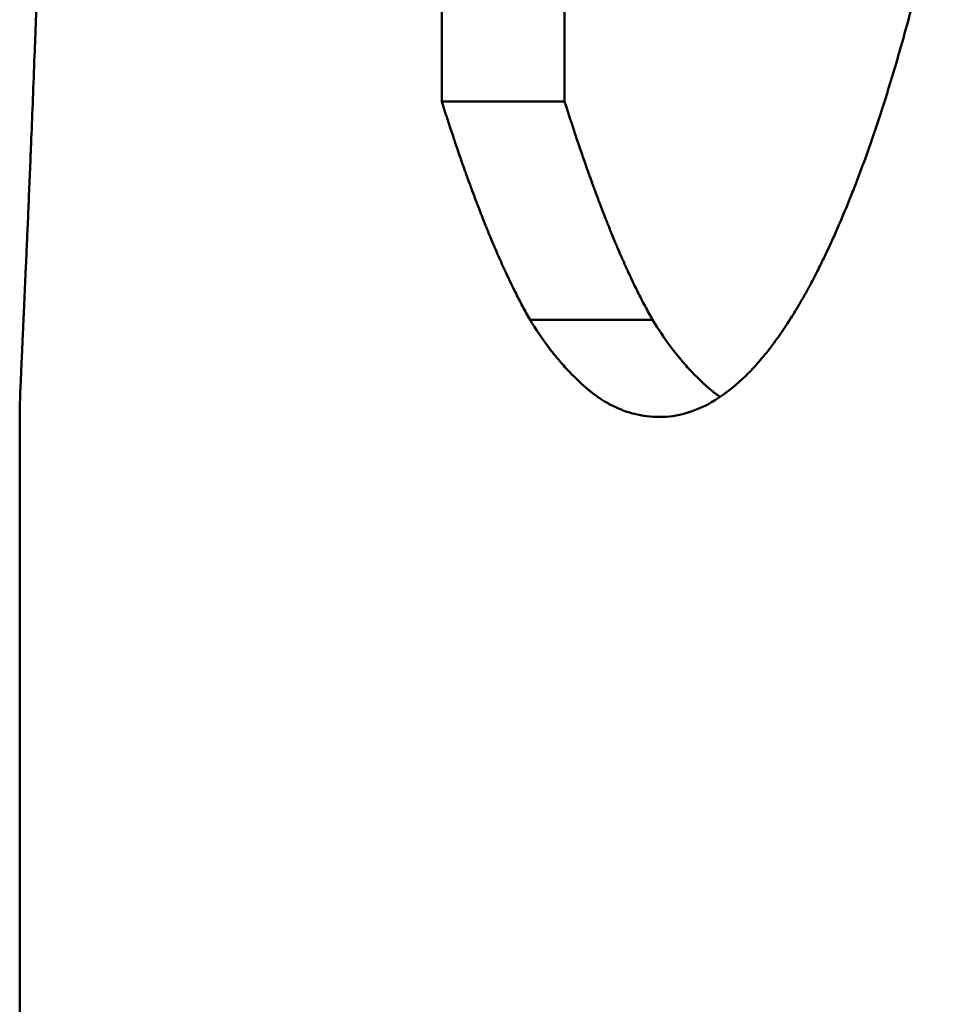
# Model space of a CAD drawing. Units: inches. Extents: x 2 to 86, y 1 to 67.
# Drawn here: x 26.4 to 26.4, y 42.3 to 42.3 of the extents above; entities that cross this region are included whole.
import ezdxf

# ---------------------------------------------------------------- set-up
doc = ezdxf.new("R2010")
doc.units = ezdxf.units.IN
doc.header["$LTSCALE"] = 4
doc.header["$MEASUREMENT"] = 0
doc.layers.add('Visible (ANSI)', color=7, linetype='Continuous', lineweight=50)

msp = doc.modelspace()

# ---------------------------------------------------------------- linework, layer by layer
at = {"layer": 'Visible (ANSI)'}
for p, q in [((26.402981, 42.274441), (26.402981, 42.284068)), ((26.404952, 42.274441), (26.404952, 42.277475)), ((26.404952, 42.274441), (26.402981, 42.274441)), ((26.406363, 42.27094), (26.404398, 42.27094)), ((26.396212, 42.209056), (26.396212, 42.269444))]:
    msp.add_line(p, q, dxfattribs=at)
for points, knots in [([(26.396538, 42.27765), (26.396523, 42.277202), (26.396509, 42.276771), (26.396494, 42.276358), (26.396479, 42.275945), (26.396465, 42.27555), (26.39645, 42.275173), (26.396432, 42.274701), (26.396415, 42.274258), (26.396398, 42.273842), (26.396395, 42.273758), (26.396391, 42.273676), (26.396388, 42.273595), (26.396381, 42.273433), (26.396375, 42.273276), (26.396369, 42.273123), (26.396365, 42.273046), (26.396362, 42.272971), (26.396359, 42.272896), (26.396353, 42.272748), (26.396347, 42.272604), (26.396341, 42.272464), (26.396337, 42.272394), (26.396335, 42.272325), (26.396332, 42.272258), (26.396327, 42.272156), (26.396323, 42.272057), (26.396319, 42.271961), (26.396315, 42.27188), (26.396312, 42.271802), (26.396308, 42.271725), (26.396304, 42.27164), (26.396301, 42.271558), (26.396297, 42.271477), (26.396296, 42.271455), (26.396295, 42.271434), (26.396294, 42.271412), (26.396292, 42.271369), (26.39629, 42.271326), (26.396289, 42.271285), (26.396287, 42.271243), (26.396285, 42.271202), (26.396283, 42.271161), (26.396282, 42.271134), (26.396281, 42.271108), (26.396279, 42.271082), (26.396276, 42.271003), (26.396272, 42.270926), (26.396269, 42.270853), (26.396267, 42.270804), (26.396265, 42.270756), (26.396263, 42.27071), (26.396258, 42.270617), (26.396255, 42.270529), (26.396251, 42.270445), (26.396249, 42.270404), (26.396247, 42.270363), (26.396245, 42.270324), (26.396242, 42.270246), (26.396239, 42.270172), (26.396236, 42.270104), (26.396234, 42.27007), (26.396233, 42.270037), (26.396231, 42.270005), (26.396224, 42.269846), (26.396219, 42.269717), (26.396216, 42.269619), (26.396213, 42.269541), (26.396212, 42.269483), (26.396212, 42.269444)], [0, 0, 0, 0, 0.166667, 0.166667, 0.166667, 0.333333, 0.333333, 0.333333, 0.541667, 0.541667, 0.541667, 0.583333, 0.583333, 0.583333, 0.666667, 0.666667, 0.666667, 0.708333, 0.708333, 0.708333, 0.791667, 0.791667, 0.791667, 0.833333, 0.833333, 0.833333, 0.895833, 0.895833, 0.895833, 0.947917, 0.947917, 0.947917, 1.005208, 1.005208, 1.005208, 1.020833, 1.020833, 1.020833, 1.052083, 1.052083, 1.052083, 1.083333, 1.083333, 1.083333, 1.104167, 1.104167, 1.104167, 1.166667, 1.166667, 1.166667, 1.208333, 1.208333, 1.208333, 1.291667, 1.291667, 1.291667, 1.333333, 1.333333, 1.333333, 1.416667, 1.416667, 1.416667, 1.458333, 1.458333, 1.458333, 1.666667, 1.666667, 1.666667, 1.832414, 1.832414, 1.832414, 1.832414]), ([(26.410929, 42.27765), (26.41083, 42.277202), (26.410728, 42.276771), (26.410623, 42.276358), (26.410519, 42.275945), (26.410412, 42.27555), (26.410303, 42.275173), (26.410167, 42.274701), (26.410027, 42.274258), (26.409883, 42.273842), (26.409855, 42.273758), (26.409826, 42.273676), (26.409797, 42.273595), (26.409739, 42.273433), (26.40968, 42.273276), (26.409621, 42.273123), (26.409592, 42.273046), (26.409562, 42.272971), (26.409533, 42.272896), (26.409473, 42.272748), (26.409413, 42.272604), (26.409352, 42.272464), (26.409322, 42.272394), (26.409292, 42.272325), (26.409261, 42.272258), (26.409215, 42.272156), (26.409169, 42.272057), (26.409123, 42.271961), (26.409084, 42.27188), (26.409046, 42.271802), (26.409007, 42.271725), (26.408964, 42.27164), (26.40892, 42.271558), (26.408877, 42.271477), (26.408865, 42.271455), (26.408853, 42.271434), (26.408842, 42.271412), (26.408818, 42.271369), (26.408794, 42.271326), (26.40877, 42.271285), (26.408747, 42.271243), (26.408723, 42.271202), (26.408699, 42.271161), (26.408683, 42.271134), (26.408667, 42.271108), (26.408651, 42.271082), (26.408603, 42.271003), (26.408555, 42.270926), (26.408506, 42.270853), (26.408474, 42.270804), (26.408442, 42.270756), (26.408409, 42.27071), (26.408344, 42.270617), (26.408279, 42.270529), (26.408214, 42.270445), (26.408181, 42.270404), (26.408148, 42.270363), (26.408115, 42.270324), (26.408049, 42.270246), (26.407983, 42.270172), (26.407916, 42.270104), (26.407883, 42.27007), (26.40785, 42.270037), (26.407816, 42.270005), (26.407649, 42.269846), (26.40748, 42.269717), (26.407309, 42.269619), (26.407036, 42.269463), (26.406758, 42.269384), (26.406477, 42.269384)], [0, 0, 0, 0, 0.166667, 0.166667, 0.166667, 0.333333, 0.333333, 0.333333, 0.541667, 0.541667, 0.541667, 0.583333, 0.583333, 0.583333, 0.666667, 0.666667, 0.666667, 0.708333, 0.708333, 0.708333, 0.791667, 0.791667, 0.791667, 0.833333, 0.833333, 0.833333, 0.895833, 0.895833, 0.895833, 0.947917, 0.947917, 0.947917, 1.005208, 1.005208, 1.005208, 1.020833, 1.020833, 1.020833, 1.052083, 1.052083, 1.052083, 1.083333, 1.083333, 1.083333, 1.104167, 1.104167, 1.104167, 1.166667, 1.166667, 1.166667, 1.208333, 1.208333, 1.208333, 1.291667, 1.291667, 1.291667, 1.333333, 1.333333, 1.333333, 1.416667, 1.416667, 1.416667, 1.458333, 1.458333, 1.458333, 1.666667, 1.666667, 1.666667, 2, 2, 2, 2]), ([(26.404398, 42.27094), (26.404358, 42.27101), (26.404317, 42.271083), (26.404277, 42.271158), (26.404237, 42.271233), (26.404197, 42.271311), (26.404157, 42.271391), (26.404107, 42.271491), (26.404057, 42.271595), (26.404007, 42.271703), (26.403997, 42.271725), (26.403987, 42.271747), (26.403977, 42.271769), (26.403957, 42.271812), (26.403937, 42.271857), (26.403917, 42.271902), (26.403907, 42.271924), (26.403897, 42.271947), (26.403887, 42.27197), (26.403867, 42.272015), (26.403847, 42.272062), (26.403827, 42.272108), (26.403817, 42.272132), (26.403807, 42.272156), (26.403797, 42.272179), (26.403782, 42.272215), (26.403767, 42.272251), (26.403752, 42.272287), (26.403739, 42.272317), (26.403727, 42.272348), (26.403714, 42.272379), (26.403701, 42.272413), (26.403687, 42.272447), (26.403673, 42.272481), (26.40367, 42.27249), (26.403666, 42.2725), (26.403662, 42.272509), (26.403655, 42.272528), (26.403647, 42.272547), (26.40364, 42.272566), (26.403632, 42.272585), (26.403625, 42.272604), (26.403617, 42.272623), (26.403612, 42.272635), (26.403608, 42.272648), (26.403603, 42.272661), (26.403588, 42.272699), (26.403573, 42.272738), (26.403558, 42.272776), (26.403548, 42.272802), (26.403538, 42.272828), (26.403529, 42.272854), (26.403509, 42.272906), (26.403489, 42.272958), (26.40347, 42.273011), (26.40346, 42.273037), (26.40345, 42.273064), (26.40344, 42.27309), (26.403421, 42.273143), (26.403401, 42.273197), (26.403382, 42.273251), (26.403372, 42.273278), (26.403363, 42.273305), (26.403353, 42.273332), (26.403304, 42.273468), (26.403256, 42.273606), (26.403208, 42.273747), (26.403132, 42.273972), (26.403056, 42.274203), (26.402981, 42.274441)], [0, 0, 0, 0, 0.166667, 0.166667, 0.166667, 0.333333, 0.333333, 0.333333, 0.541667, 0.541667, 0.541667, 0.583333, 0.583333, 0.583333, 0.666667, 0.666667, 0.666667, 0.708333, 0.708333, 0.708333, 0.791667, 0.791667, 0.791667, 0.833333, 0.833333, 0.833333, 0.895833, 0.895833, 0.895833, 0.947917, 0.947917, 0.947917, 1.005208, 1.005208, 1.005208, 1.020833, 1.020833, 1.020833, 1.052083, 1.052083, 1.052083, 1.083333, 1.083333, 1.083333, 1.104167, 1.104167, 1.104167, 1.166667, 1.166667, 1.166667, 1.208333, 1.208333, 1.208333, 1.291667, 1.291667, 1.291667, 1.333333, 1.333333, 1.333333, 1.416667, 1.416667, 1.416667, 1.458333, 1.458333, 1.458333, 1.666667, 1.666667, 1.666667, 2, 2, 2, 2]), ([(26.406363, 42.27094), (26.406323, 42.27101), (26.406283, 42.271083), (26.406243, 42.271158), (26.406203, 42.271233), (26.406163, 42.271311), (26.406123, 42.271391), (26.406103, 42.271431), (26.406083, 42.271472), (26.406063, 42.271513), (26.406033, 42.271575), (26.406003, 42.271639), (26.405973, 42.271703), (26.405963, 42.271725), (26.405953, 42.271747), (26.405943, 42.271769), (26.405923, 42.271812), (26.405904, 42.271857), (26.405884, 42.271902), (26.405874, 42.271924), (26.405864, 42.271947), (26.405854, 42.27197), (26.405834, 42.272015), (26.405814, 42.272062), (26.405794, 42.272108), (26.405784, 42.272132), (26.405774, 42.272156), (26.405764, 42.272179), (26.405749, 42.272215), (26.405735, 42.272251), (26.40572, 42.272287), (26.405715, 42.272299), (26.40571, 42.272311), (26.405705, 42.272324), (26.405697, 42.272342), (26.40569, 42.27236), (26.405682, 42.272379), (26.40568, 42.272385), (26.405677, 42.272391), (26.405675, 42.272397), (26.405671, 42.272406), (26.405668, 42.272416), (26.405664, 42.272425), (26.40566, 42.272434), (26.405656, 42.272444), (26.405653, 42.272453), (26.405651, 42.272456), (26.40565, 42.272459), (26.405649, 42.272462), (26.405646, 42.272469), (26.405644, 42.272475), (26.405641, 42.272481), (26.40564, 42.272484), (26.405639, 42.272487), (26.405638, 42.27249), (26.405635, 42.272497), (26.405633, 42.272503), (26.40563, 42.272509), (26.405629, 42.272512), (26.405628, 42.272516), (26.405627, 42.272519), (26.405623, 42.272528), (26.405619, 42.272537), (26.405615, 42.272547), (26.405613, 42.272553), (26.405611, 42.27256), (26.405608, 42.272566), (26.405601, 42.272585), (26.405593, 42.272604), (26.405586, 42.272623), (26.405581, 42.272635), (26.405576, 42.272648), (26.405571, 42.272661), (26.405556, 42.272699), (26.405542, 42.272738), (26.405527, 42.272776), (26.405517, 42.272802), (26.405507, 42.272828), (26.405497, 42.272854), (26.405478, 42.272906), (26.405458, 42.272958), (26.405439, 42.273011), (26.405429, 42.273037), (26.405419, 42.273064), (26.40541, 42.27309), (26.40539, 42.273143), (26.405371, 42.273197), (26.405351, 42.273251), (26.405342, 42.273278), (26.405332, 42.273305), (26.405322, 42.273332), (26.405274, 42.273468), (26.405226, 42.273606), (26.405179, 42.273747), (26.405102, 42.273972), (26.405027, 42.274203), (26.404952, 42.274441)], [0, 0, 0, 0, 0.166667, 0.166667, 0.166667, 0.333333, 0.333333, 0.333333, 0.416667, 0.416667, 0.416667, 0.541667, 0.541667, 0.541667, 0.583333, 0.583333, 0.583333, 0.666667, 0.666667, 0.666667, 0.708333, 0.708333, 0.708333, 0.791667, 0.791667, 0.791667, 0.833333, 0.833333, 0.833333, 0.895833, 0.895833, 0.895833, 0.916667, 0.916667, 0.916667, 0.947917, 0.947917, 0.947917, 0.958333, 0.958333, 0.958333, 0.973958, 0.973958, 0.973958, 0.989583, 0.989583, 0.989583, 0.994792, 0.994792, 0.994792, 1.005208, 1.005208, 1.005208, 1.010417, 1.010417, 1.010417, 1.020833, 1.020833, 1.020833, 1.026042, 1.026042, 1.026042, 1.041667, 1.041667, 1.041667, 1.052083, 1.052083, 1.052083, 1.083333, 1.083333, 1.083333, 1.104167, 1.104167, 1.104167, 1.166667, 1.166667, 1.166667, 1.208333, 1.208333, 1.208333, 1.291667, 1.291667, 1.291667, 1.333333, 1.333333, 1.333333, 1.416667, 1.416667, 1.416667, 1.458333, 1.458333, 1.458333, 1.666667, 1.666667, 1.666667, 2, 2, 2, 2]), ([(26.406477, 42.269384), (26.406407, 42.269384), (26.406338, 42.269388), (26.406271, 42.269396), (26.406203, 42.269404), (26.406137, 42.269417), (26.406071, 42.269433), (26.405989, 42.269453), (26.405909, 42.26948), (26.40583, 42.269513), (26.405814, 42.269519), (26.405798, 42.269526), (26.405783, 42.269533), (26.405752, 42.269547), (26.405721, 42.269562), (26.40569, 42.269579), (26.405674, 42.269587), (26.405659, 42.269595), (26.405644, 42.269604), (26.405621, 42.269617), (26.405598, 42.26963), (26.405575, 42.269644), (26.405553, 42.269658), (26.40553, 42.269673), (26.405508, 42.269688), (26.405489, 42.269701), (26.405471, 42.269714), (26.405452, 42.269727), (26.405448, 42.26973), (26.405445, 42.269733), (26.405441, 42.269735), (26.405423, 42.269749), (26.405404, 42.269763), (26.405386, 42.269777), (26.405382, 42.26978), (26.405379, 42.269783), (26.405375, 42.269786), (26.405364, 42.269795), (26.405353, 42.269804), (26.405343, 42.269813), (26.405337, 42.269817), (26.405332, 42.269822), (26.405326, 42.269826), (26.405321, 42.269831), (26.405315, 42.269835), (26.40531, 42.26984), (26.405303, 42.269846), (26.405296, 42.269852), (26.405289, 42.269859), (26.405285, 42.269862), (26.405281, 42.269865), (26.405278, 42.269868), (26.405271, 42.269874), (26.405264, 42.269881), (26.405256, 42.269887), (26.405253, 42.26989), (26.405249, 42.269893), (26.405246, 42.269896), (26.405239, 42.269903), (26.405232, 42.269909), (26.405225, 42.269916), (26.405221, 42.269919), (26.405217, 42.269922), (26.405214, 42.269925), (26.405203, 42.269935), (26.405193, 42.269945), (26.405182, 42.269955), (26.405175, 42.269961), (26.405168, 42.269968), (26.405161, 42.269974), (26.405147, 42.269988), (26.405134, 42.270001), (26.40512, 42.270015), (26.405113, 42.270021), (26.405106, 42.270028), (26.405099, 42.270035), (26.405078, 42.270056), (26.405058, 42.270077), (26.405038, 42.270098), (26.405024, 42.270112), (26.405011, 42.270126), (26.404997, 42.270141), (26.40497, 42.270169), (26.404944, 42.270199), (26.404917, 42.270229), (26.404904, 42.270244), (26.404891, 42.270259), (26.404878, 42.270274), (26.404812, 42.27035), (26.404748, 42.27043), (26.404686, 42.270513), (26.404586, 42.270647), (26.40449, 42.270789), (26.404398, 42.27094)], [0, 0, 0, 0, 0.166667, 0.166667, 0.166667, 0.333333, 0.333333, 0.333333, 0.541667, 0.541667, 0.541667, 0.583333, 0.583333, 0.583333, 0.666667, 0.666667, 0.666667, 0.708333, 0.708333, 0.708333, 0.770833, 0.770833, 0.770833, 0.833333, 0.833333, 0.833333, 0.885417, 0.885417, 0.885417, 0.895833, 0.895833, 0.895833, 0.947917, 0.947917, 0.947917, 0.958333, 0.958333, 0.958333, 0.989583, 0.989583, 0.989583, 1.005208, 1.005208, 1.005208, 1.020833, 1.020833, 1.020833, 1.041667, 1.041667, 1.041667, 1.052083, 1.052083, 1.052083, 1.072917, 1.072917, 1.072917, 1.083333, 1.083333, 1.083333, 1.104167, 1.104167, 1.104167, 1.114583, 1.114583, 1.114583, 1.145833, 1.145833, 1.145833, 1.166667, 1.166667, 1.166667, 1.208333, 1.208333, 1.208333, 1.229167, 1.229167, 1.229167, 1.291667, 1.291667, 1.291667, 1.333333, 1.333333, 1.333333, 1.416667, 1.416667, 1.416667, 1.458333, 1.458333, 1.458333, 1.666667, 1.666667, 1.666667, 2, 2, 2, 2]), ([(26.407445, 42.269704), (26.407434, 42.269712), (26.407424, 42.269719), (26.407413, 42.269727), (26.407409, 42.26973), (26.407405, 42.269733), (26.407402, 42.269735), (26.407394, 42.269741), (26.407387, 42.269746), (26.40738, 42.269752), (26.407376, 42.269755), (26.407372, 42.269757), (26.407369, 42.26976), (26.407362, 42.269766), (26.407354, 42.269772), (26.407347, 42.269777), (26.407343, 42.26978), (26.40734, 42.269783), (26.407336, 42.269786), (26.407331, 42.26979), (26.407325, 42.269795), (26.40732, 42.269799), (26.407314, 42.269804), (26.407309, 42.269808), (26.407304, 42.269813), (26.407302, 42.269814), (26.4073, 42.269816), (26.407298, 42.269817), (26.407295, 42.26982), (26.407291, 42.269823), (26.407287, 42.269826), (26.407286, 42.269828), (26.407284, 42.269829), (26.407282, 42.269831), (26.407278, 42.269834), (26.407275, 42.269837), (26.407271, 42.26984), (26.407269, 42.269842), (26.407268, 42.269843), (26.407266, 42.269845), (26.407261, 42.269849), (26.407255, 42.269854), (26.40725, 42.269859), (26.407246, 42.269862), (26.407243, 42.269865), (26.407239, 42.269868), (26.407232, 42.269874), (26.407225, 42.269881), (26.407218, 42.269887), (26.407214, 42.26989), (26.407211, 42.269893), (26.407207, 42.269896), (26.4072, 42.269903), (26.407193, 42.269909), (26.407186, 42.269916), (26.407183, 42.269919), (26.407179, 42.269922), (26.407176, 42.269925), (26.407165, 42.269935), (26.407155, 42.269945), (26.407144, 42.269955), (26.407137, 42.269961), (26.40713, 42.269968), (26.407123, 42.269974), (26.407109, 42.269988), (26.407096, 42.270001), (26.407082, 42.270015), (26.407075, 42.270021), (26.407068, 42.270028), (26.407061, 42.270035), (26.407041, 42.270056), (26.40702, 42.270077), (26.407, 42.270098), (26.406986, 42.270112), (26.406973, 42.270126), (26.40696, 42.270141), (26.406933, 42.270169), (26.406906, 42.270199), (26.40688, 42.270229), (26.406867, 42.270244), (26.406854, 42.270259), (26.406841, 42.270274), (26.406776, 42.27035), (26.406712, 42.27043), (26.40665, 42.270513), (26.406551, 42.270647), (26.406455, 42.270789), (26.406363, 42.27094)], [0.8549, 0.8549, 0.8549, 0.8549, 0.885417, 0.885417, 0.885417, 0.895833, 0.895833, 0.895833, 0.916667, 0.916667, 0.916667, 0.927083, 0.927083, 0.927083, 0.947917, 0.947917, 0.947917, 0.958333, 0.958333, 0.958333, 0.973958, 0.973958, 0.973958, 0.989583, 0.989583, 0.989583, 0.994792, 0.994792, 0.994792, 1.005208, 1.005208, 1.005208, 1.010417, 1.010417, 1.010417, 1.020833, 1.020833, 1.020833, 1.026042, 1.026042, 1.026042, 1.041667, 1.041667, 1.041667, 1.052083, 1.052083, 1.052083, 1.072917, 1.072917, 1.072917, 1.083333, 1.083333, 1.083333, 1.104167, 1.104167, 1.104167, 1.114583, 1.114583, 1.114583, 1.145833, 1.145833, 1.145833, 1.166667, 1.166667, 1.166667, 1.208333, 1.208333, 1.208333, 1.229167, 1.229167, 1.229167, 1.291667, 1.291667, 1.291667, 1.333333, 1.333333, 1.333333, 1.416667, 1.416667, 1.416667, 1.458333, 1.458333, 1.458333, 1.666667, 1.666667, 1.666667, 2, 2, 2, 2])]:
    msp.add_open_spline(points, degree=3, knots=knots, dxfattribs=at)

doc.saveas('drawing.dxf')
